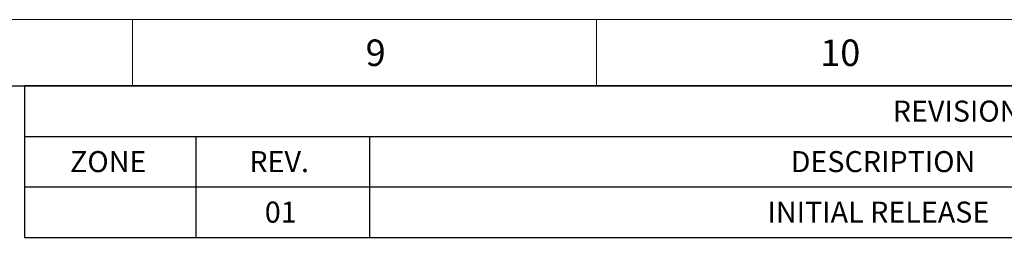
# Model space of a CAD drawing. Units: millimetres. Extents: x 0 to 420, y 0 to 297.
# Drawn here: x 271 to 346, y 281 to 297 of the extents above; entities that cross this region are included whole.
import ezdxf

# ---------------------------------------------------------------- set-up
doc = ezdxf.new("R2010")
doc.units = ezdxf.units.MM
doc.layers.add('DIMENSIONS', color=7, linetype='Continuous')
doc.layers.add('STANDARD', color=7, linetype='Continuous')
doc.layers.add('THICK_LINE', color=7, linetype='Continuous', lineweight=30)
doc.styles.add('SLDTEXTSTYLE0', font='TXT', dxfattribs={"width": 0.7})
doc.styles.add('SLDTEXTSTYLE1', font='TXT', dxfattribs={"width": 0.605})

# ---------------------------------------------------------------- blocks, each defined once
blk = doc.blocks.new('SW_TABLEANNOTATION_0')
at = {"layer": 'DIMENSIONS', "color": 0}
for p, q in [((0, 0), (0, -11.444)), ((143.149, 0), (0, 0)), ((0, -3.815), (143.149, -3.815)), ((12.913, -3.815), (12.913, -7.629)), ((26.023, -3.815), (26.023, -7.629)), ((0, -7.629), (143.149, -7.629)), ((12.913, -7.629), (12.913, -11.444)), ((26.023, -7.629), (26.023, -11.444)), ((0, -11.444), (143.149, -11.444))]:
    blk.add_line(p, q, dxfattribs=at)
at = {"layer": 'DIMENSIONS', "color": 0, "char_height": 1.5875, "attachment_point": 1, "style": 'SLDTEXTSTYLE0'}
for s, insert in [('REVISIONS', (65.48, -1.115)), ('ZONE', (3.437, -4.93)), ('REV.', (16.954, -4.93)), ('DESCRIPTION', (57.783, -4.93)), ('01', (18.121, -8.745)), ('INITIAL RELEASE', (56.028, -8.745))]:
    blk.add_mtext(s, dxfattribs=dict(at, insert=insert))

msp = doc.modelspace()

# ---------------------------------------------------------------- linework, layer by layer
at = {"color": 7, "linetype": 'Continuous', "lineweight": 0}
for p, q in [((0, 297), (419.99679, 297)), ((280, 292), (280, 297)), ((315, 292), (315, 297))]:
    msp.add_line(p, q, dxfattribs=at)
at = {"layer": 'THICK_LINE'}
msp.add_line((5, 292), (415, 292), dxfattribs=at)

# ---------------------------------------------------------------- block references
at = {"layer": 'DIMENSIONS'}
msp.add_blockref('SW_TABLEANNOTATION_0', (271.85118, 292), dxfattribs=at)

# ---------------------------------------------------------------- texts
at = {"layer": 'STANDARD', "char_height": 2, "attachment_point": 2, "style": 'SLDTEXTSTYLE1'}
for s, insert in [('9', (298.33403, 295.50036)), ('10', (333.37101, 295.50036))]:
    msp.add_mtext(s, dxfattribs=dict(at, insert=insert))

doc.saveas('drawing.dxf')
